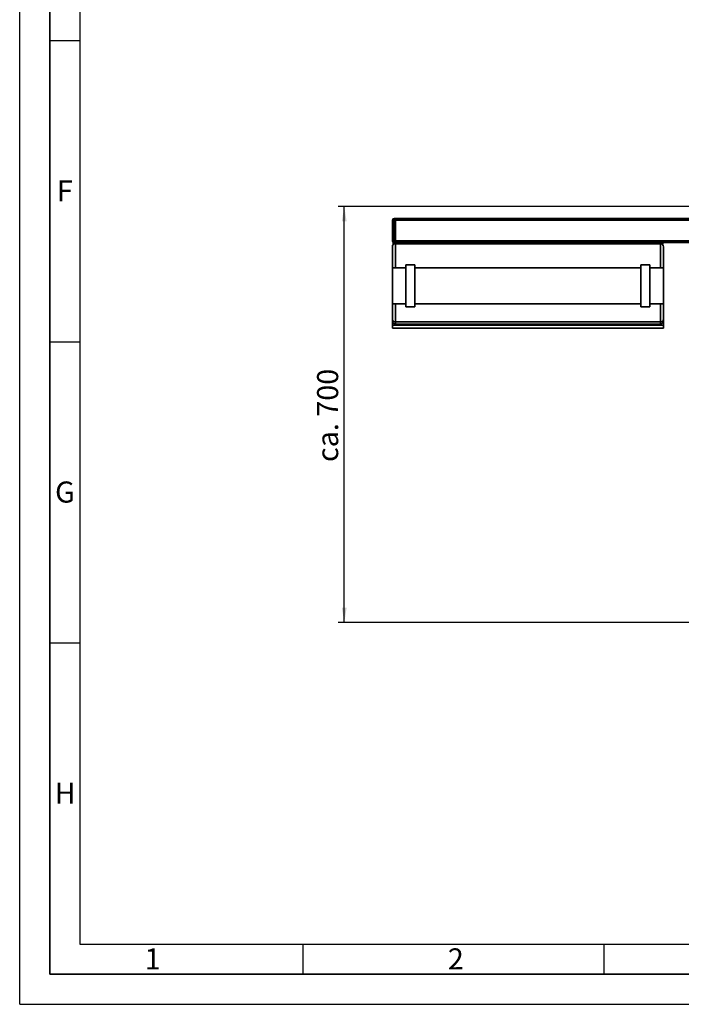
# Paper-space layout 'Blatt1' of a CAD drawing. Units: millimetres. Extents: x 0 to 5940, y 0 to 4200.
# Drawn here: x 0 to 1099, y 0 to 1635 of the extents above; entities that cross this region are included whole.
import ezdxf

# ---------------------------------------------------------------- set-up
doc = ezdxf.new("R2010")
doc.units = ezdxf.units.MM
doc.header["$LTSCALE"] = 10
for name, color, linetype in [('1', 7, 'Continuous'), ('61', 7, 'Continuous'), ('62', 7, 'Continuous')]:
    doc.layers.add(name, color=color, linetype=linetype)
doc.styles.add('SLDTEXTSTYLE0', font='TXT', dxfattribs={"width": 0.605})
doc.styles.add('SLDTEXTSTYLE1', font='TXT', dxfattribs={"width": 0.75})
doc.dimstyles.new('SLDDIMSTYLE0', dxfattribs={"dimtxt": 35, "dimasz": 25, "dimexe": 0, "dimexo": 0.0625, "dimgap": 8.75, "dimtad": 1, "dimdec": 1, "dimrnd": 1e-09, "dimzin": 4, "dimdsep": 46, "dimtxsty": 'SLDTEXTSTYLE0', "dimsah": 1, "dimcen": 0.09, "dimadec": 0, "dimazin": 1, "dimtfac": 1, "dimtdec": 1, "dimtofl": 0, "dimtmove": 0, "dimatfit": 3, "dimfxl": 1, "dimfrac": 2, "dimtolj": 1, "dimtzin": 12, "dimarcsym": 0})

# ---------------------------------------------------------------- blocks, each defined once
blk = doc.blocks.new('_D_5')
at = {"layer": '1'}
for p, q in [((2023.9, 1324.7), (528.9, 1324.7)), ((538.9, 633.6), (538.9, 1324.7)), ((1660.3, 633.6), (528.9, 633.6))]:
    blk.add_line(p, q, dxfattribs=at)
for points in [[(538.9, 1324.7), (534.9, 1299.7), (542.9, 1299.7)], [(538.9, 633.6), (542.9, 658.6), (534.9, 658.6)]]:
    blk.add_solid(points, dxfattribs=at)
at = {"layer": '1', "insert": (493.8, 900.3), "char_height": 35, "attachment_point": 1, "rotation": 90, "style": 'SLDTEXTSTYLE0'}
blk.add_mtext('ca. 700', dxfattribs=at)

psp = doc.layouts.new('Blatt1')

# ---------------------------------------------------------------- linework, layer by layer
at = {"color": 7, "linetype": 'Continuous', "lineweight": 35}
for p, q in [((618.88, 1267.71), (618.88, 1301.71)), ((621.88, 1301.71), (618.88, 1301.71)), ((621.88, 1304.71), (621.88, 1301.71)), ((621.88, 1304.71), (623.88, 1304.71)), ((623.88, 1301.71), (621.88, 1301.71)), ((621.88, 1301.71), (621.88, 1267.71)), ((623.88, 1304.71), (623.88, 1301.71)), ((623.88, 1304.71), (1253.88, 1304.71)), ((623.88, 1267.71), (623.88, 1301.71)), ((623.88, 1301.71), (1253.88, 1301.71)), ((621.88, 1267.71), (618.88, 1267.71)), ((619.88, 1262.71), (619.88, 1264.71)), ((1067.88, 1264.71), (619.88, 1264.71)), ((1067.88, 1262.71), (619.88, 1262.71)), ((621.88, 1267.71), (623.88, 1267.71)), ((621.88, 1267.71), (621.88, 1264.71)), ((623.88, 1267.71), (623.88, 1264.71)), ((623.88, 1267.71), (1253.88, 1267.71)), ((623.88, 1262.71), (623.88, 1222.71)), ((1063.88, 1222.71), (1063.88, 1262.71)), ((1067.88, 1264.71), (1253.88, 1264.71)), ((1067.88, 1262.71), (1067.88, 1264.71)), ((618.88, 1222.71), (618.88, 1257.71)), ((1068.88, 1257.71), (1068.88, 1222.71)), ((656.38, 1227.71), (641.38, 1227.71)), ((641.38, 1157.71), (641.38, 1227.71)), ((656.38, 1157.71), (656.38, 1227.71)), ((1046.38, 1227.71), (1031.38, 1227.71)), ((1031.38, 1157.71), (1031.38, 1227.71)), ((1046.38, 1157.71), (1046.38, 1227.71)), ((641.38, 1222.71), (618.88, 1222.71)), ((618.88, 1222.71), (618.88, 1162.71)), ((1031.38, 1222.71), (656.38, 1222.71)), ((1068.88, 1222.71), (1046.38, 1222.71)), ((1068.88, 1222.71), (1068.88, 1162.71)), ((618.88, 1162.71), (641.38, 1162.71)), ((618.88, 1137.39), (618.88, 1162.71)), ((623.88, 1162.71), (623.88, 1132.71)), ((656.38, 1162.71), (1031.38, 1162.71)), ((656.38, 1162.71), (1031.38, 1162.71)), ((1046.38, 1162.71), (1068.88, 1162.71)), ((1063.88, 1132.71), (1063.88, 1162.71)), ((1068.88, 1162.71), (1068.88, 1137.39)), ((641.38, 1157.71), (656.38, 1157.71)), ((1031.38, 1157.71), (1046.38, 1157.71)), ((618.88, 1134.66), (618.88, 1137.39)), ((618.88, 1127.71), (618.88, 1134.66)), ((623.88, 1132.71), (1063.88, 1132.71)), ((623.88, 1132.71), (623.88, 1129.37)), ((623.88, 1129.37), (1063.88, 1129.37)), ((1063.88, 1129.37), (1063.88, 1132.71)), ((1068.88, 1137.39), (1068.88, 1134.66)), ((1068.88, 1127.71), (1068.88, 1134.66)), ((618.88, 1127.71), (1068.88, 1127.71)), ((618.88, 1122.71), (618.88, 1127.71)), ((618.88, 1122.71), (1068.88, 1122.71)), ((1068.88, 1122.71), (1068.88, 1127.71))]:
    psp.add_line(p, q, dxfattribs=at)
for centre, radius, start, end in [((621.88, 1301.71), 3, 90, 180), ((621.88, 1267.71), 3, 180, 270), ((623.88, 1257.71), 5, 90, 180), ((1063.88, 1257.71), 5, 0, 90)]:
    psp.add_arc(centre, radius, start, end, dxfattribs=at)
for points, knots in [([(618.88, 1137.39), (618.88, 1137.38), (618.88, 1136.87), (619.07, 1135.79), (619.92, 1134.37), (621.19, 1133.37), (622.52, 1132.81), (623.43, 1132.74), (623.88, 1132.71)], [0, 0, 0, 0, 0.00151858, 0.24031272, 0.50954561, 0.70942278, 0.85440221, 1, 1, 1, 1]), ([(618.88, 1134.66), (618.88, 1134.66), (618.88, 1134.04), (619.09, 1132.78), (619.98, 1131.16), (621.27, 1130.08), (622.57, 1129.48), (623.44, 1129.41), (623.88, 1129.37)], [0, 0, 0, 0, 0.0014612, 0.2615558, 0.5369718, 0.7302523, 0.8647824, 1, 1, 1, 1]), ([(1063.88, 1132.71), (1064.34, 1132.74), (1065.24, 1132.81), (1066.58, 1133.37), (1067.85, 1134.37), (1068.69, 1135.79), (1068.88, 1136.87), (1068.88, 1137.38), (1068.88, 1137.39)], [0, 0, 0, 0, 0.1455978, 0.2905772, 0.4904544, 0.7596873, 0.9984814, 1, 1, 1, 1]), ([(1063.88, 1129.37), (1064.32, 1129.41), (1065.2, 1129.48), (1066.5, 1130.08), (1067.78, 1131.16), (1068.67, 1132.78), (1068.88, 1134.04), (1068.88, 1134.66), (1068.88, 1134.66)], [0, 0, 0, 0, 0.1352176, 0.2697477, 0.4630282, 0.7384442, 0.9985388, 1, 1, 1, 1])]:
    psp.add_open_spline(points, degree=3, knots=knots, dxfattribs=at)
at = {"layer": '61'}
for q in [(0, 4200), (5940, 0)]:
    psp.add_line((0, 0), q, dxfattribs=at)
at = {"layer": '61', "color": 7, "linetype": 'Continuous', "lineweight": 35}
for p, q in [((50, 4150), (50, 50)), ((50, 50), (5890, 50))]:
    psp.add_line(p, q, dxfattribs=at)
at = {"layer": '61', "color": 7, "linetype": 'Continuous'}
for p, q in [((100, 4100), (100, 100)), ((50, 1600), (100, 1600)), ((50, 1100), (100, 1100)), ((50, 600), (100, 600)), ((100, 100), (4020, 100)), ((470, 100), (470, 50)), ((970, 100), (970, 50))]:
    psp.add_line(p, q, dxfattribs=at)

# ---------------------------------------------------------------- texts
at = {"layer": '62', "char_height": 35, "attachment_point": 2, "style": 'SLDTEXTSTYLE1'}
for s, insert in [('F', (75, 1367.9)), ('G', (75.2, 867.9)), ('H', (75.42, 367.9)), ('1', (220.73, 92.9)), ('2', (724.14, 92.9))]:
    psp.add_mtext(s, dxfattribs=dict(at, insert=insert))

# ---------------------------------------------------------------- dimensions: what is measured, and where the dimension line sits
at = {"layer": '1'}
dim = psp.add_linear_dim(base=(538.88, 1324.71), p1=(1670.28, 633.64), p2=(2033.88, 1324.71), angle=90, dimstyle='SLDDIMSTYLE0', dxfattribs=at)
dim.commit()
dim.dimension.update_dxf_attribs({"geometry": '_D_5', "text_midpoint": (538.88, 979.17), "dimtype": 160})

doc.saveas('drawing.dxf')
